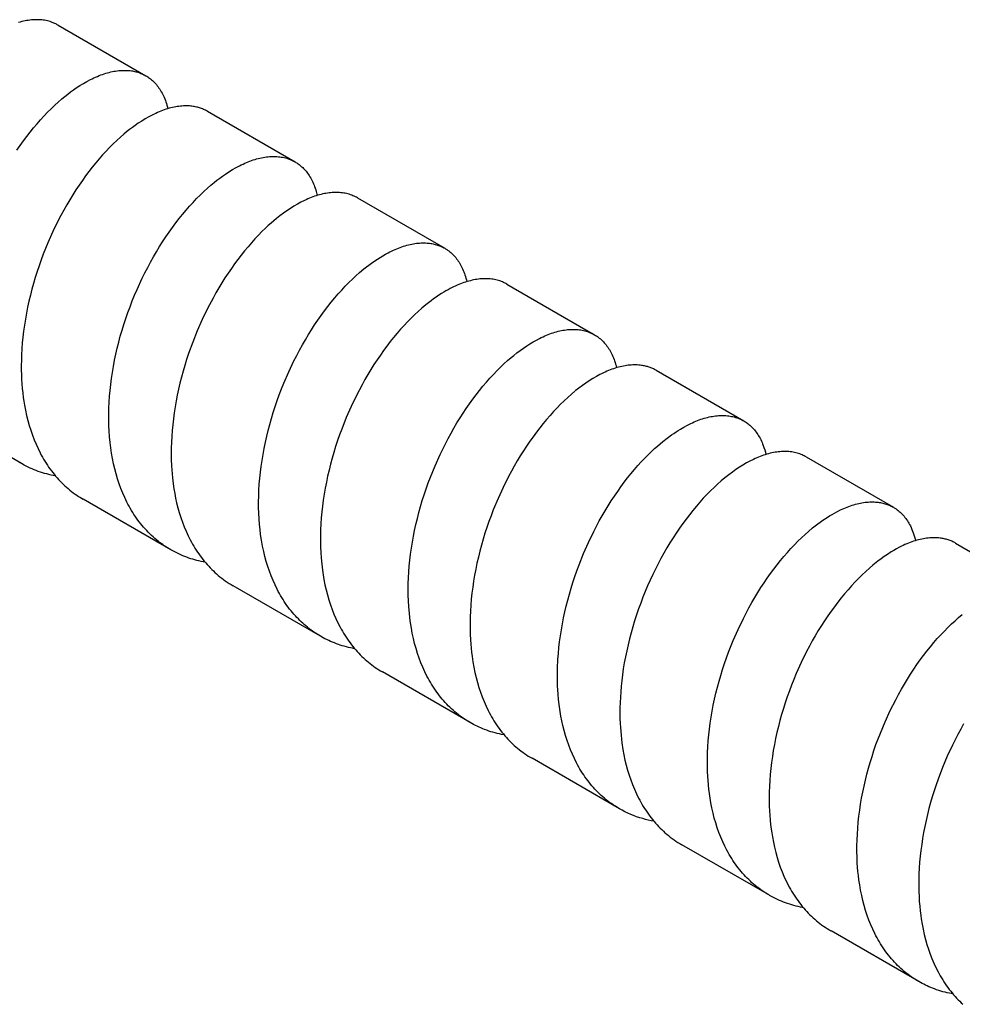
# Model space of a CAD drawing. Units: millimetres. Extents: x 1194 to 2023, y -795 to -515.
# Drawn here: x 1915 to 1953, y -740 to -701 of the extents above; entities that cross this region are included whole.
import ezdxf

# ---------------------------------------------------------------- set-up
doc = ezdxf.new("R2010")
doc.units = ezdxf.units.MM
doc.header["$LTSCALE"] = 100
doc.layers.add('GIP_Visible', color=7, linetype='Continuous')

# ---------------------------------------------------------------- blocks, each defined once
blk = doc.blocks.new('VECO-Isolink-FP-D16-200-M8_Iso_2')
at = {"layer": 'GIP_Visible'}
for points in [[(107.823, 93.988), (107.79, 94.006), (107.758, 94.024), (107.724, 94.041), (107.69, 94.056), (107.656, 94.071), (107.622, 94.086), (107.587, 94.099), (107.551, 94.112), (107.499, 94.129), (107.446, 94.145), (107.392, 94.158), (107.337, 94.17), (107.281, 94.181), (107.225, 94.189), (107.167, 94.196), (107.109, 94.201), (107.051, 94.205), (106.991, 94.206), (106.931, 94.206), (106.87, 94.205), (106.809, 94.201), (106.747, 94.196), (106.684, 94.189), (106.62, 94.18), (106.556, 94.17), (106.492, 94.158), (106.427, 94.144), (106.361, 94.128), (106.295, 94.111), (106.229, 94.092)], [(107.823, 93.988), (111.347, 91.953)], [(106.346, 76.366), (106.275, 76.407)], [(106.169, 88.959), (106.3, 89.148), (106.432, 89.333), (106.566, 89.513), (106.701, 89.688), (106.839, 89.857), (106.977, 90.022), (107.117, 90.182), (107.258, 90.336), (107.401, 90.485), (107.544, 90.628), (107.687, 90.766), (107.831, 90.897), (107.976, 91.023), (108.098, 91.124), (108.212, 91.215), (108.326, 91.301), (108.44, 91.384), (108.553, 91.463), (108.696, 91.557), (108.839, 91.645), (108.981, 91.726), (109.122, 91.8), (109.192, 91.835), (109.261, 91.868), (109.331, 91.9), (109.4, 91.929), (109.469, 91.957), (109.537, 91.984), (109.605, 92.008), (109.672, 92.031), (109.739, 92.052), (109.806, 92.072), (109.872, 92.089), (109.937, 92.105), (110.002, 92.119), (110.067, 92.132), (110.13, 92.143), (110.194, 92.152), (110.256, 92.159), (110.318, 92.165), (110.379, 92.169), (110.44, 92.171), (110.5, 92.171), (110.559, 92.17), (110.618, 92.167), (110.676, 92.163), (110.722, 92.158), (110.767, 92.152), (110.812, 92.145), (110.856, 92.136), (110.9, 92.127), (110.944, 92.117), (110.987, 92.105), (111.029, 92.092), (111.071, 92.079), (111.112, 92.064), (111.153, 92.048), (111.193, 92.031), (111.232, 92.014), (111.271, 91.995), (111.31, 91.975), (111.347, 91.953)], [(111.347, 91.953), (111.384, 91.931), (111.421, 91.908), (111.456, 91.884), (111.491, 91.859), (111.535, 91.826), (111.577, 91.792), (111.618, 91.756), (111.658, 91.718), (111.697, 91.679), (111.735, 91.638), (111.772, 91.596), (111.808, 91.552), (111.843, 91.506), (111.876, 91.46), (111.909, 91.411), (111.94, 91.361), (111.97, 91.31), (112, 91.257), (112.028, 91.203), (112.055, 91.147), (112.081, 91.088), (112.107, 91.026), (112.131, 90.963), (112.154, 90.899), (112.176, 90.833), (112.196, 90.766), (112.215, 90.697), (112.233, 90.627)], [(113.823, 90.524), (113.785, 90.545), (113.747, 90.565), (113.709, 90.584), (113.669, 90.602), (113.629, 90.619), (113.589, 90.634), (113.548, 90.649), (113.507, 90.663), (113.465, 90.675), (113.422, 90.687), (113.379, 90.697), (113.335, 90.706), (113.291, 90.715), (113.247, 90.722), (113.201, 90.728), (113.156, 90.733), (113.098, 90.738), (113.04, 90.741), (112.981, 90.742), (112.921, 90.742), (112.861, 90.739), (112.8, 90.736), (112.738, 90.73), (112.676, 90.723), (112.613, 90.714), (112.549, 90.703), (112.485, 90.691), (112.42, 90.677), (112.355, 90.661), (112.289, 90.644), (112.223, 90.624), (112.156, 90.604), (112.089, 90.581), (112.021, 90.557), (111.953, 90.531), (111.885, 90.503), (111.816, 90.473), (111.747, 90.442), (111.677, 90.41), (111.608, 90.375), (111.467, 90.301), (111.326, 90.221), (111.184, 90.134), (111.041, 90.041), (110.925, 89.96), (110.809, 89.875), (110.692, 89.787), (110.575, 89.694), (110.466, 89.604), (110.323, 89.479), (110.179, 89.348), (110.036, 89.212), (109.893, 89.069), (109.752, 88.922), (109.611, 88.769), (109.472, 88.61), (109.333, 88.447), (109.197, 88.278), (109.061, 88.104), (108.928, 87.926), (108.796, 87.742), (108.666, 87.555), (108.538, 87.362), (108.413, 87.166), (108.29, 86.966), (108.17, 86.762), (108.053, 86.555), (107.938, 86.343), (107.827, 86.129), (107.613, 85.691), (107.413, 85.242), (107.228, 84.784), (107.141, 84.552), (107.058, 84.318), (106.979, 84.082), (106.904, 83.845), (106.834, 83.608), (106.768, 83.369), (106.706, 83.129), (106.649, 82.889), (106.597, 82.649), (106.549, 82.408), (106.506, 82.168), (106.468, 81.928), (106.435, 81.688), (106.407, 81.45), (106.384, 81.212), (106.366, 80.976), (106.353, 80.74), (106.345, 80.507), (106.343, 80.316), (106.344, 80.127), (106.348, 79.939), (106.356, 79.753), (106.368, 79.569), (106.383, 79.386), (106.402, 79.205), (106.424, 79.026), (106.446, 78.872), (106.472, 78.719), (106.511, 78.508), (106.556, 78.301), (106.606, 78.098), (106.661, 77.899), (106.722, 77.703), (106.788, 77.512), (106.859, 77.325), (106.935, 77.143), (107.016, 76.965), (107.102, 76.792), (107.147, 76.708), (107.193, 76.625), (107.24, 76.543), (107.289, 76.462), (107.339, 76.382), (107.39, 76.304), (107.442, 76.228), (107.495, 76.152), (107.55, 76.078), (107.605, 76.006), (107.662, 75.935), (107.72, 75.865), (107.779, 75.796), (107.84, 75.729), (107.901, 75.664), (107.964, 75.6), (108.028, 75.537), (108.093, 75.476), (108.158, 75.416), (108.225, 75.358), (108.293, 75.302), (108.362, 75.247), (108.432, 75.194), (108.503, 75.142), (108.575, 75.092), (108.647, 75.044), (108.721, 74.997), (108.834, 74.929)], [(113.823, 90.524), (117.343, 88.492)], [(109.888, 77.451), (109.873, 77.674), (109.862, 77.9), (109.857, 78.128), (109.857, 78.359), (109.862, 78.594), (109.873, 78.83), (109.889, 79.069), (109.91, 79.308), (109.936, 79.549), (109.967, 79.79), (110.003, 80.032), (110.045, 80.274), (110.091, 80.516), (110.141, 80.758), (110.197, 81), (110.257, 81.241), (110.322, 81.482), (110.391, 81.723), (110.465, 81.962), (110.543, 82.2), (110.625, 82.437), (110.712, 82.671), (110.802, 82.904), (110.897, 83.136), (110.994, 83.364), (111.201, 83.813), (111.309, 84.033), (111.421, 84.25), (111.536, 84.464), (111.653, 84.674), (111.774, 84.881), (111.897, 85.084), (112.023, 85.283), (112.151, 85.478), (112.282, 85.668), (112.414, 85.854), (112.548, 86.035), (112.685, 86.211), (112.823, 86.382), (112.962, 86.548), (113.102, 86.709), (113.244, 86.864), (113.387, 87.014), (113.53, 87.158), (113.674, 87.296), (113.819, 87.429), (113.963, 87.555), (114.093, 87.663), (114.206, 87.752), (114.318, 87.838), (114.431, 87.92), (114.543, 87.999), (114.687, 88.093), (114.83, 88.181), (114.973, 88.263), (115.114, 88.337), (115.184, 88.372), (115.254, 88.406), (115.324, 88.437), (115.394, 88.467), (115.463, 88.495), (115.531, 88.522), (115.599, 88.546), (115.667, 88.569), (115.735, 88.591), (115.801, 88.61), (115.868, 88.628), (115.934, 88.644), (115.999, 88.658), (116.064, 88.671), (116.128, 88.682), (116.191, 88.691), (116.254, 88.698), (116.316, 88.704), (116.378, 88.707), (116.439, 88.71), (116.499, 88.71), (116.558, 88.709), (116.617, 88.706), (116.675, 88.701), (116.733, 88.694), (116.789, 88.686), (116.845, 88.676), (116.9, 88.664), (116.955, 88.651), (117.008, 88.636), (117.061, 88.619), (117.113, 88.601), (117.143, 88.589), (117.172, 88.577), (117.201, 88.564), (117.23, 88.551), (117.259, 88.537), (117.287, 88.522), (117.315, 88.507), (117.343, 88.492)], [(117.343, 88.492), (117.376, 88.472), (117.409, 88.452), (117.441, 88.431), (117.472, 88.408), (117.503, 88.386), (117.534, 88.362), (117.564, 88.337), (117.593, 88.312), (117.622, 88.286), (117.651, 88.259), (117.679, 88.231), (117.706, 88.203), (117.733, 88.174), (117.759, 88.144), (117.785, 88.113), (117.811, 88.081), (117.845, 88.035), (117.879, 87.988), (117.911, 87.939), (117.943, 87.889), (117.973, 87.837), (118.002, 87.784), (118.03, 87.729), (118.057, 87.673), (118.082, 87.615), (118.106, 87.556), (118.13, 87.496), (118.151, 87.434), (118.172, 87.371), (118.192, 87.307), (118.21, 87.241), (118.235, 87.141)], [(119.848, 87.045), (119.808, 87.068), (119.768, 87.089), (119.72, 87.112), (119.67, 87.133), (119.62, 87.153), (119.569, 87.172), (119.517, 87.188), (119.464, 87.203), (119.411, 87.217), (119.356, 87.228), (119.301, 87.238), (119.246, 87.247), (119.189, 87.253), (119.132, 87.258), (119.074, 87.261), (119.015, 87.263), (118.956, 87.263), (118.896, 87.261), (118.835, 87.258), (118.774, 87.252), (118.712, 87.245), (118.649, 87.237), (118.586, 87.227), (118.522, 87.215), (118.458, 87.201), (118.393, 87.185), (118.327, 87.168), (118.261, 87.149), (118.195, 87.129), (118.128, 87.107), (118.061, 87.083), (117.993, 87.057), (117.925, 87.03), (117.857, 87.001), (117.788, 86.971), (117.719, 86.938), (117.581, 86.869), (117.441, 86.793), (117.3, 86.711), (117.158, 86.622), (117.016, 86.527), (116.873, 86.425), (116.73, 86.317), (116.601, 86.215), (116.49, 86.123), (116.379, 86.027), (116.268, 85.928), (116.158, 85.825), (116.015, 85.688), (115.874, 85.544), (115.733, 85.396), (115.593, 85.241), (115.455, 85.082), (115.317, 84.917), (115.181, 84.747), (115.047, 84.573), (114.914, 84.394), (114.784, 84.21), (114.655, 84.021), (114.528, 83.829), (114.404, 83.632), (114.282, 83.431), (114.163, 83.227), (114.047, 83.02), (113.824, 82.594), (113.612, 82.156), (113.415, 81.707), (113.232, 81.249), (113.064, 80.784), (112.986, 80.549), (112.913, 80.313), (112.844, 80.076), (112.779, 79.838), (112.719, 79.6), (112.663, 79.361), (112.611, 79.121), (112.565, 78.882), (112.523, 78.642), (112.486, 78.403), (112.454, 78.165), (112.427, 77.927), (112.404, 77.69), (112.387, 77.454), (112.375, 77.22), (112.368, 76.987), (112.367, 76.757), (112.37, 76.528), (112.38, 76.27)], [(119.848, 87.045), (123.358, 85.019)], [(118.371, 69.423), (118.302, 69.464), (118.233, 69.506), (118.165, 69.55), (118.098, 69.595), (118.032, 69.642), (117.967, 69.69), (117.902, 69.739), (117.839, 69.789), (117.776, 69.841), (117.714, 69.894), (117.653, 69.948), (117.593, 70.004), (117.534, 70.061), (117.476, 70.119), (117.418, 70.179), (117.362, 70.24), (117.301, 70.307), (117.242, 70.377), (117.184, 70.447), (117.127, 70.519), (117.071, 70.593), (117.017, 70.668), (116.964, 70.744), (116.911, 70.821), (116.86, 70.9), (116.811, 70.981), (116.762, 71.062), (116.715, 71.145), (116.669, 71.229), (116.624, 71.315), (116.538, 71.49), (116.458, 71.669), (116.382, 71.853), (116.312, 72.042), (116.247, 72.235), (116.187, 72.432), (116.133, 72.633), (116.083, 72.838), (116.039, 73.047), (115.997, 73.282), (115.961, 73.52), (115.937, 73.717), (115.917, 73.917), (115.9, 74.141), (115.888, 74.368), (115.881, 74.597), (115.88, 74.828), (115.884, 75.062), (115.893, 75.298), (115.908, 75.535), (115.927, 75.774), (115.952, 76.014), (115.982, 76.254), (116.017, 76.495), (116.057, 76.737), (116.101, 76.978), (116.151, 77.22), (116.205, 77.461), (116.263, 77.701), (116.327, 77.942), (116.395, 78.183), (116.467, 78.422), (116.544, 78.66), (116.625, 78.897), (116.71, 79.131), (116.799, 79.364), (116.891, 79.595), (117.088, 80.05), (117.299, 80.494), (117.409, 80.712), (117.523, 80.926), (117.639, 81.137), (117.758, 81.344), (117.88, 81.547), (118.004, 81.747), (118.131, 81.942), (118.26, 82.133), (118.392, 82.32), (118.526, 82.503), (118.662, 82.681), (118.799, 82.854), (118.937, 83.021), (119.077, 83.183), (119.218, 83.34), (119.36, 83.492), (119.503, 83.637), (119.646, 83.777), (119.79, 83.911), (119.935, 84.04), (120.111, 84.188), (120.212, 84.268), (120.312, 84.345), (120.412, 84.419), (120.512, 84.49), (120.656, 84.587), (120.763, 84.655), (120.87, 84.72), (120.977, 84.781), (121.083, 84.838), (121.153, 84.874), (121.224, 84.909), (121.293, 84.942), (121.363, 84.973), (121.432, 85.002), (121.5, 85.03), (121.569, 85.055), (121.637, 85.08), (121.704, 85.102), (121.771, 85.123), (121.838, 85.142), (121.904, 85.159), (121.969, 85.175), (122.034, 85.188), (122.098, 85.201), (122.162, 85.211), (122.225, 85.219), (122.288, 85.226), (122.35, 85.231), (122.411, 85.235), (122.472, 85.237), (122.532, 85.236), (122.591, 85.235), (122.65, 85.231), (122.698, 85.227), (122.746, 85.221), (122.794, 85.215), (122.841, 85.207), (122.887, 85.198), (122.933, 85.187), (122.978, 85.176), (123.023, 85.163), (123.067, 85.149), (123.11, 85.134), (123.153, 85.118), (123.195, 85.101), (123.237, 85.082), (123.278, 85.062), (123.318, 85.041), (123.358, 85.019)], [(123.358, 85.019), (123.388, 85.001), (123.417, 84.983), (123.447, 84.964), (123.475, 84.944), (123.519, 84.912), (123.562, 84.878), (123.604, 84.843), (123.645, 84.806), (123.685, 84.767), (123.723, 84.727), (123.761, 84.686), (123.798, 84.643), (123.833, 84.598), (123.868, 84.552), (123.901, 84.504), (123.933, 84.455), (123.964, 84.404), (123.994, 84.352), (124.022, 84.298), (124.05, 84.243), (124.076, 84.187), (124.102, 84.129), (124.125, 84.07), (124.148, 84.009), (124.17, 83.947), (124.19, 83.884), (124.209, 83.819), (124.227, 83.753), (124.245, 83.677)], [(125.854, 83.578), (125.82, 83.597), (125.786, 83.615), (125.752, 83.632), (125.717, 83.648), (125.681, 83.664), (125.645, 83.679), (125.608, 83.692), (125.572, 83.705), (125.519, 83.722), (125.466, 83.737), (125.413, 83.75), (125.358, 83.762), (125.303, 83.772), (125.247, 83.78), (125.19, 83.787), (125.132, 83.792), (125.074, 83.795), (125.015, 83.796), (124.955, 83.796), (124.895, 83.794), (124.834, 83.79), (124.772, 83.785), (124.71, 83.778), (124.647, 83.769), (124.584, 83.759), (124.52, 83.747), (124.455, 83.733), (124.39, 83.717), (124.325, 83.7), (124.259, 83.681), (124.192, 83.66), (124.125, 83.638), (124.058, 83.614), (123.99, 83.588), (123.922, 83.561), (123.853, 83.532), (123.784, 83.501), (123.715, 83.469), (123.575, 83.399), (123.491, 83.353), (123.405, 83.305), (123.32, 83.255), (123.234, 83.202), (123.122, 83.131), (123.01, 83.055), (122.908, 82.983), (122.807, 82.908), (122.705, 82.83), (122.603, 82.749), (122.436, 82.609), (122.292, 82.483), (122.149, 82.35), (122.006, 82.212), (121.865, 82.068), (121.723, 81.918), (121.582, 81.763), (121.443, 81.602), (121.305, 81.436), (121.169, 81.266), (121.035, 81.091), (120.902, 80.911), (120.771, 80.727), (120.642, 80.538), (120.516, 80.345), (120.392, 80.147), (120.27, 79.946), (120.151, 79.741), (120.034, 79.532), (119.81, 79.105), (119.599, 78.665), (119.402, 78.215), (119.219, 77.755), (119.133, 77.522), (119.052, 77.287), (118.974, 77.052), (118.901, 76.816), (118.833, 76.578), (118.768, 76.34), (118.708, 76.1), (118.653, 75.86), (118.602, 75.62), (118.556, 75.38), (118.514, 75.139), (118.478, 74.899), (118.446, 74.66), (118.42, 74.421), (118.399, 74.185), (118.382, 73.949), (118.371, 73.715), (118.365, 73.483), (118.364, 73.252), (118.368, 73.022), (118.378, 72.796), (118.393, 72.571), (118.416, 72.327), (118.444, 72.086), (118.473, 71.893), (118.505, 71.703), (118.547, 71.494), (118.593, 71.288), (118.645, 71.087), (118.702, 70.889), (118.764, 70.694), (118.832, 70.505), (118.905, 70.319), (118.982, 70.139), (119.065, 69.963), (119.153, 69.792), (119.199, 69.708), (119.246, 69.626), (119.294, 69.545), (119.344, 69.465), (119.394, 69.386), (119.446, 69.309), (119.499, 69.233), (119.553, 69.159), (119.609, 69.086), (119.665, 69.014), (119.723, 68.944), (119.782, 68.875), (119.842, 68.808), (119.903, 68.742), (119.965, 68.678), (120.028, 68.615), (120.093, 68.554), (120.158, 68.494), (120.225, 68.435), (120.293, 68.378), (120.359, 68.325), (120.427, 68.273), (120.495, 68.222), (120.564, 68.173), (120.635, 68.125), (120.706, 68.079), (120.778, 68.034), (120.851, 67.991)], [(125.854, 83.578), (129.379, 81.543)], [(124.377, 65.955), (124.297, 66.003), (124.217, 66.053), (124.138, 66.105), (124.061, 66.158), (123.984, 66.213), (123.909, 66.271), (123.835, 66.33), (123.762, 66.39), (123.695, 66.448), (123.63, 66.508), (123.565, 66.569), (123.502, 66.631), (123.44, 66.695), (123.379, 66.761), (123.319, 66.828), (123.26, 66.896), (123.202, 66.966), (123.145, 67.037), (123.09, 67.11), (123.036, 67.184), (122.982, 67.259), (122.93, 67.336), (122.88, 67.414), (122.83, 67.493), (122.782, 67.574), (122.734, 67.657), (122.688, 67.74), (122.643, 67.825), (122.557, 67.998), (122.476, 68.177), (122.401, 68.359), (122.33, 68.546), (122.265, 68.737), (122.205, 68.933), (122.15, 69.132), (122.1, 69.336), (122.056, 69.543), (122.017, 69.753), (121.993, 69.901), (121.971, 70.05), (121.938, 70.335), (121.913, 70.625), (121.901, 70.851), (121.893, 71.078), (121.891, 71.308), (121.894, 71.54), (121.902, 71.774), (121.915, 72.009), (121.934, 72.246), (121.957, 72.484), (121.986, 72.722), (122.019, 72.962), (122.058, 73.202), (122.101, 73.442), (122.149, 73.682), (122.202, 73.923), (122.259, 74.163), (122.321, 74.402), (122.388, 74.641), (122.458, 74.879), (122.533, 75.116), (122.612, 75.351), (122.696, 75.585), (122.783, 75.816), (122.969, 76.275), (123.17, 76.724), (123.384, 77.161), (123.496, 77.375), (123.611, 77.586), (123.728, 77.794), (123.849, 77.998), (123.972, 78.198), (124.097, 78.394), (124.225, 78.585), (124.355, 78.773), (124.487, 78.955), (124.62, 79.133), (124.756, 79.307), (124.893, 79.475), (125.032, 79.639), (125.172, 79.797), (125.313, 79.95), (125.455, 80.098), (125.597, 80.24), (125.74, 80.375), (125.884, 80.505), (126.027, 80.63), (126.129, 80.714), (126.26, 80.818), (126.392, 80.917), (126.523, 81.01), (126.653, 81.099), (126.783, 81.182), (126.913, 81.259), (127.041, 81.332), (127.169, 81.398), (127.239, 81.433), (127.308, 81.465), (127.378, 81.496), (127.446, 81.525), (127.515, 81.553), (127.582, 81.578), (127.65, 81.603), (127.717, 81.625), (127.784, 81.646), (127.85, 81.665), (127.915, 81.682), (127.98, 81.698), (128.045, 81.711), (128.109, 81.724), (128.173, 81.734), (128.236, 81.743), (128.298, 81.75), (128.36, 81.755), (128.421, 81.759), (128.482, 81.761), (128.542, 81.761), (128.601, 81.759), (128.659, 81.756), (128.717, 81.751), (128.774, 81.745), (128.83, 81.736), (128.886, 81.726), (128.94, 81.715), (128.994, 81.701), (129.047, 81.686), (129.099, 81.669), (129.151, 81.651), (129.18, 81.639), (129.209, 81.627), (129.238, 81.615), (129.267, 81.601), (129.295, 81.588), (129.323, 81.573), (129.351, 81.558), (129.379, 81.543)], [(129.379, 81.543), (129.417, 81.52), (129.455, 81.496), (129.492, 81.471), (129.528, 81.445), (129.571, 81.412), (129.613, 81.377), (129.654, 81.34), (129.694, 81.303), (129.733, 81.263), (129.771, 81.222), (129.808, 81.179), (129.844, 81.135), (129.878, 81.09), (129.912, 81.043), (129.944, 80.994), (129.975, 80.944), (130.006, 80.893), (130.034, 80.84), (130.062, 80.786), (130.089, 80.73), (130.114, 80.673), (130.139, 80.615), (130.162, 80.555), (130.184, 80.494), (130.205, 80.431), (130.224, 80.367), (130.242, 80.302), (130.264, 80.217)], [(131.854, 80.114), (131.821, 80.132), (131.787, 80.15), (131.753, 80.167), (131.718, 80.184), (131.683, 80.199), (131.647, 80.214), (131.611, 80.227), (131.575, 80.24), (131.538, 80.252), (131.5, 80.263), (131.463, 80.274), (131.424, 80.283), (131.386, 80.292), (131.347, 80.3), (131.307, 80.307), (131.267, 80.313), (131.211, 80.32), (131.153, 80.325), (131.095, 80.329), (131.036, 80.331), (130.976, 80.332), (130.916, 80.33), (130.855, 80.327), (130.793, 80.322), (130.731, 80.316), (130.668, 80.307), (130.605, 80.297), (130.541, 80.286), (130.476, 80.272), (130.411, 80.257), (130.345, 80.24), (130.279, 80.222), (130.212, 80.201), (130.145, 80.179), (130.077, 80.155), (130.009, 80.13), (129.941, 80.103), (129.872, 80.074), (129.803, 80.043), (129.734, 80.011), (129.664, 79.977), (129.594, 79.942), (129.453, 79.866), (129.311, 79.783), (129.168, 79.693), (129.028, 79.6), (128.888, 79.5), (128.747, 79.395), (128.606, 79.283)], [(131.854, 80.114), (135.374, 78.081)], [(128.593, 79.272), (128.448, 79.151), (128.304, 79.024), (128.16, 78.891), (128.016, 78.752), (127.874, 78.607), (127.732, 78.457), (127.592, 78.302), (127.452, 78.141), (127.314, 77.975), (127.177, 77.803), (127.042, 77.627), (126.909, 77.446), (126.777, 77.26), (126.647, 77.07), (126.52, 76.876), (126.395, 76.677), (126.273, 76.474), (126.154, 76.268), (126.037, 76.058), (125.923, 75.844), (125.704, 75.408), (125.5, 74.96), (125.309, 74.502), (125.22, 74.27), (125.134, 74.036), (125.053, 73.8), (124.975, 73.562), (124.902, 73.324), (124.833, 73.084), (124.769, 72.844), (124.709, 72.603), (124.654, 72.361), (124.604, 72.119), (124.558, 71.877), (124.518, 71.636), (124.482, 71.395), (124.451, 71.154), (124.426, 70.915), (124.405, 70.676), (124.39, 70.439), (124.379, 70.203), (124.374, 69.97), (124.375, 69.738), (124.38, 69.509), (124.391, 69.282), (124.403, 69.113), (124.417, 68.946), (124.435, 68.78), (124.455, 68.616), (124.488, 68.398), (124.525, 68.185), (124.568, 67.975), (124.616, 67.769), (124.67, 67.567), (124.729, 67.368), (124.793, 67.174), (124.863, 66.984), (124.938, 66.798), (125.017, 66.618), (125.102, 66.442), (125.147, 66.356), (125.192, 66.272), (125.239, 66.188), (125.287, 66.106), (125.336, 66.026), (125.387, 65.946), (125.438, 65.868), (125.491, 65.791), (125.545, 65.716), (125.601, 65.642), (125.657, 65.57), (125.715, 65.498), (125.774, 65.429), (125.834, 65.36), (125.895, 65.293), (125.957, 65.228), (126.021, 65.164), (126.085, 65.102), (126.151, 65.041), (126.217, 64.982), (126.285, 64.924), (126.354, 64.868), (126.424, 64.813), (126.495, 64.76), (126.567, 64.709), (126.64, 64.659), (126.714, 64.611), (126.789, 64.564), (126.866, 64.519)], [(106.346, 76.366), (102.82, 78.402)], [(127.915, 67.096), (127.904, 67.266), (127.895, 67.438), (127.89, 67.612), (127.888, 67.787), (127.892, 68.139), (127.909, 68.496), (127.926, 68.732), (127.948, 68.968), (127.975, 69.206), (128.008, 69.444), (128.045, 69.683), (128.086, 69.922), (128.133, 70.161), (128.184, 70.401), (128.24, 70.64), (128.301, 70.879), (128.366, 71.117), (128.435, 71.355), (128.509, 71.591), (128.587, 71.826), (128.668, 72.059), (128.754, 72.291), (128.937, 72.748), (129.135, 73.196), (129.346, 73.634), (129.57, 74.06), (129.687, 74.268), (129.806, 74.472), (129.928, 74.673), (130.052, 74.87), (130.179, 75.062), (130.308, 75.25), (130.438, 75.434), (130.571, 75.613), (130.706, 75.788), (130.842, 75.958), (130.979, 76.122), (131.118, 76.282), (131.258, 76.436), (131.399, 76.584), (131.541, 76.728), (131.683, 76.865), (131.793, 76.967), (131.903, 77.066), (132.014, 77.161), (132.124, 77.252), (132.3, 77.391), (132.477, 77.52), (132.564, 77.581), (132.652, 77.64), (132.739, 77.696), (132.827, 77.75), (132.968, 77.832), (133.108, 77.908), (133.247, 77.977), (133.316, 78.009), (133.385, 78.04), (133.453, 78.069), (133.521, 78.096), (133.589, 78.121), (133.656, 78.145), (133.723, 78.167), (133.789, 78.187), (133.855, 78.206), (133.92, 78.223), (133.985, 78.238), (134.049, 78.252), (134.113, 78.264), (134.177, 78.274), (134.239, 78.282), (134.301, 78.289), (134.363, 78.294), (134.424, 78.298), (134.484, 78.299), (134.543, 78.299), (134.602, 78.298), (134.66, 78.294), (134.717, 78.289), (134.774, 78.283), (134.83, 78.274), (134.885, 78.264), (134.939, 78.252), (134.993, 78.239), (135.045, 78.224), (135.097, 78.207), (135.148, 78.189), (135.199, 78.168), (135.248, 78.147), (135.297, 78.123), (135.336, 78.103), (135.374, 78.081)], [(135.374, 78.081), (135.411, 78.06), (135.447, 78.037), (135.482, 78.013), (135.517, 77.988), (135.551, 77.962), (135.585, 77.936), (135.618, 77.908), (135.65, 77.879), (135.69, 77.841), (135.728, 77.802), (135.766, 77.761), (135.803, 77.719), (135.838, 77.675), (135.873, 77.63), (135.906, 77.583), (135.939, 77.535), (135.97, 77.485), (136, 77.434), (136.029, 77.382), (136.057, 77.328), (136.083, 77.272), (136.109, 77.215), (136.133, 77.157), (136.156, 77.098), (136.187, 77.01), (136.216, 76.92), (136.242, 76.827), (136.266, 76.731)], [(112.346, 72.902), (112.28, 72.94), (112.216, 72.98), (112.151, 73.021), (112.088, 73.064), (112.025, 73.107), (111.964, 73.152), (111.902, 73.198), (111.842, 73.245), (111.773, 73.301), (111.705, 73.359), (111.638, 73.418), (111.572, 73.479), (111.507, 73.541), (111.444, 73.605), (111.381, 73.67), (111.32, 73.737), (111.26, 73.805), (111.201, 73.875), (111.143, 73.946), (111.086, 74.019), (111.03, 74.093), (110.976, 74.169), (110.923, 74.246), (110.871, 74.324), (110.82, 74.404), (110.771, 74.485), (110.722, 74.567), (110.675, 74.65), (110.63, 74.735), (110.585, 74.821), (110.5, 74.997), (110.42, 75.178), (110.346, 75.363), (110.276, 75.553), (110.212, 75.748), (110.153, 75.947), (110.099, 76.149), (110.05, 76.356), (110.007, 76.567), (109.97, 76.781), (109.938, 76.998), (109.911, 77.218), (109.889, 77.441)], [(137.879, 76.635), (137.842, 76.656), (137.804, 76.676), (137.766, 76.695), (137.727, 76.712), (137.677, 76.733), (137.625, 76.753), (137.573, 76.77), (137.521, 76.786), (137.467, 76.8), (137.412, 76.813), (137.357, 76.824), (137.301, 76.833), (137.244, 76.84), (137.186, 76.846), (137.128, 76.85), (137.069, 76.852), (137.009, 76.853), (136.948, 76.852), (136.887, 76.849), (136.825, 76.844), (136.762, 76.837), (136.699, 76.829), (136.635, 76.819), (136.571, 76.808), (136.506, 76.794), (136.441, 76.779), (136.375, 76.762), (136.308, 76.744), (136.241, 76.723), (136.174, 76.701), (136.106, 76.678), (136.038, 76.652), (135.969, 76.625), (135.9, 76.596), (135.831, 76.565), (135.761, 76.533), (135.622, 76.464), (135.483, 76.389), (135.343, 76.307), (135.201, 76.219), (135.06, 76.125), (134.917, 76.024), (134.775, 75.917), (134.614, 75.79), (134.469, 75.668), (134.324, 75.54), (134.18, 75.406), (134.036, 75.267), (133.893, 75.121), (133.75, 74.97), (133.609, 74.813), (133.469, 74.651), (133.33, 74.484), (133.192, 74.311), (133.057, 74.134), (132.923, 73.952), (132.791, 73.765), (132.661, 73.573), (132.533, 73.377), (132.408, 73.177), (132.285, 72.973), (132.165, 72.766), (132.048, 72.554), (131.934, 72.339), (131.824, 72.122), (131.716, 71.901), (131.512, 71.451), (131.415, 71.222), (131.321, 70.99), (131.232, 70.757), (131.147, 70.522), (131.065, 70.285), (130.988, 70.047), (130.916, 69.807), (130.847, 69.566), (130.783, 69.325), (130.724, 69.083), (130.67, 68.841), (130.62, 68.599), (130.575, 68.356), (130.535, 68.115), (130.5, 67.873), (130.47, 67.632), (130.447, 67.413), (130.429, 67.195), (130.415, 66.978), (130.405, 66.762), (130.399, 66.548), (130.398, 66.336), (130.401, 66.125), (130.409, 65.915), (130.418, 65.754), (130.443, 65.444), (130.46, 65.29), (130.479, 65.138), (130.519, 64.872), (130.558, 64.659), (130.602, 64.45), (130.652, 64.244), (130.707, 64.042), (130.767, 63.844), (130.832, 63.651), (130.903, 63.462), (130.979, 63.277), (131.06, 63.097), (131.147, 62.922), (131.192, 62.837), (131.238, 62.753), (131.285, 62.67), (131.334, 62.588), (131.384, 62.508), (131.435, 62.429), (131.488, 62.351), (131.542, 62.275), (131.597, 62.2), (131.653, 62.126), (131.71, 62.054), (131.768, 61.984), (131.828, 61.915), (131.889, 61.847), (131.95, 61.781), (132.013, 61.716), (132.078, 61.653), (132.143, 61.591), (132.209, 61.531), (132.277, 61.473), (132.349, 61.413), (132.422, 61.354), (132.497, 61.298), (132.573, 61.243), (132.65, 61.19), (132.727, 61.139), (132.806, 61.09), (132.887, 61.043)], [(137.879, 76.635), (141.389, 74.609)], [(107.718, 75.868), (107.628, 75.885), (107.54, 75.904), (107.452, 75.925), (107.365, 75.947), (107.279, 75.97), (107.194, 75.996), (107.109, 76.023), (107.025, 76.052), (106.942, 76.083), (106.86, 76.115), (106.779, 76.149), (106.698, 76.184), (106.619, 76.222), (106.54, 76.261), (106.462, 76.301), (106.346, 76.366)], [(112.38, 76.27), (112.403, 75.951), (112.418, 75.793), (112.448, 75.549), (112.476, 75.356), (112.508, 75.166), (112.545, 74.978), (112.586, 74.793), (112.637, 74.591), (112.693, 74.393), (112.754, 74.199), (112.82, 74.009), (112.891, 73.824), (112.967, 73.643), (113.049, 73.467), (113.135, 73.295), (113.18, 73.211), (113.226, 73.128), (113.274, 73.046), (113.323, 72.966), (113.372, 72.887), (113.424, 72.81), (113.476, 72.734), (113.529, 72.659), (113.584, 72.585), (113.64, 72.513), (113.696, 72.443), (113.755, 72.373), (113.814, 72.306), (113.874, 72.239), (113.936, 72.174), (113.998, 72.111), (114.062, 72.049), (114.126, 71.988), (114.192, 71.929), (114.259, 71.872), (114.327, 71.816), (114.396, 71.761), (114.466, 71.708), (114.536, 71.657), (114.614, 71.603), (114.694, 71.551), (114.774, 71.501), (114.855, 71.453)], [(112.346, 72.902), (108.834, 74.929)], [(136.403, 59.013), (136.329, 59.056), (136.256, 59.101), (136.184, 59.148), (136.113, 59.196), (136.043, 59.246), (135.974, 59.297), (135.906, 59.35), (135.839, 59.404), (135.771, 59.461), (135.704, 59.52), (135.639, 59.58), (135.574, 59.642), (135.511, 59.705), (135.449, 59.769), (135.388, 59.835), (135.328, 59.903), (135.269, 59.972), (135.211, 60.042), (135.154, 60.114), (135.099, 60.187), (135.045, 60.262), (134.992, 60.338), (134.94, 60.415), (134.889, 60.494), (134.84, 60.574), (134.792, 60.655), (134.745, 60.738), (134.699, 60.821), (134.611, 60.993), (134.528, 61.169), (134.451, 61.35), (134.378, 61.536), (134.311, 61.726), (134.248, 61.92), (134.192, 62.118), (134.14, 62.32), (134.093, 62.526), (134.052, 62.736), (134.02, 62.921), (133.993, 63.11), (133.971, 63.28), (133.953, 63.452), (133.938, 63.626), (133.927, 63.801), (133.918, 63.978), (133.913, 64.156), (133.911, 64.336), (133.912, 64.517), (133.918, 64.75), (133.93, 64.985), (133.946, 65.221), (133.968, 65.458), (133.994, 65.696), (134.026, 65.935), (134.062, 66.175), (134.104, 66.415), (134.15, 66.655), (134.201, 66.896), (134.256, 67.136), (134.316, 67.375), (134.381, 67.614), (134.449, 67.852), (134.523, 68.088), (134.6, 68.324), (134.682, 68.558), (134.767, 68.791), (134.95, 69.25), (135.147, 69.7), (135.358, 70.139), (135.582, 70.567), (135.698, 70.776), (135.817, 70.981), (135.939, 71.182), (136.063, 71.379), (136.19, 71.573), (136.319, 71.762), (136.45, 71.946), (136.582, 72.126), (136.716, 72.301), (136.852, 72.471), (136.989, 72.636), (137.128, 72.796), (137.268, 72.95), (137.409, 73.1), (137.551, 73.244), (137.693, 73.382), (137.836, 73.515), (137.98, 73.641), (138.143, 73.778), (138.245, 73.86), (138.348, 73.939), (138.451, 74.014), (138.553, 74.087), (138.723, 74.2), (138.823, 74.262), (138.922, 74.322), (139.021, 74.378), (139.119, 74.431), (139.258, 74.5), (139.327, 74.533), (139.396, 74.563), (139.464, 74.592), (139.532, 74.619), (139.6, 74.645), (139.667, 74.669), (139.734, 74.691), (139.801, 74.712), (139.867, 74.731), (139.932, 74.748), (139.997, 74.764), (140.062, 74.777), (140.126, 74.789), (140.189, 74.8), (140.252, 74.809), (140.314, 74.815), (140.375, 74.821), (140.436, 74.824), (140.496, 74.826), (140.555, 74.826), (140.614, 74.825), (140.672, 74.821), (140.721, 74.817), (140.77, 74.812), (140.818, 74.805), (140.866, 74.798), (140.913, 74.789), (140.959, 74.778), (141.005, 74.767), (141.05, 74.754), (141.095, 74.74), (141.139, 74.725), (141.182, 74.709), (141.225, 74.691), (141.267, 74.672), (141.308, 74.652), (141.349, 74.631), (141.389, 74.609)], [(141.389, 74.609), (141.416, 74.593), (141.442, 74.577), (141.468, 74.56), (141.494, 74.543), (141.537, 74.511), (141.58, 74.479), (141.622, 74.444), (141.663, 74.408), (141.702, 74.37), (141.741, 74.331), (141.779, 74.291), (141.815, 74.249), (141.851, 74.205), (141.885, 74.16), (141.919, 74.113), (141.951, 74.065), (141.982, 74.015), (142.012, 73.964), (142.041, 73.912), (142.069, 73.858), (142.101, 73.791), (142.131, 73.722), (142.16, 73.651), (142.187, 73.578), (142.212, 73.503), (142.235, 73.426), (142.257, 73.347), (142.277, 73.267)], [(143.885, 73.168), (143.85, 73.187), (143.814, 73.206), (143.778, 73.224), (143.741, 73.241), (143.704, 73.257), (143.666, 73.272), (143.628, 73.286), (143.59, 73.299), (143.55, 73.312), (143.511, 73.323), (143.471, 73.334), (143.43, 73.343), (143.389, 73.352), (143.348, 73.359), (143.306, 73.366), (143.263, 73.372), (143.206, 73.378), (143.148, 73.382), (143.089, 73.385), (143.029, 73.386), (142.969, 73.385), (142.908, 73.383), (142.846, 73.379), (142.784, 73.373), (142.721, 73.365), (142.657, 73.356), (142.593, 73.345), (142.528, 73.332), (142.463, 73.317), (142.397, 73.301), (142.33, 73.283), (142.263, 73.263), (142.196, 73.241), (142.128, 73.218), (142.06, 73.193), (141.992, 73.166), (141.923, 73.138), (141.854, 73.108), (141.784, 73.076), (141.714, 73.043), (141.612, 72.991), (141.509, 72.936), (141.406, 72.877), (141.302, 72.815), (141.145, 72.715), (141.018, 72.629), (140.89, 72.537), (140.762, 72.44), (140.634, 72.339), (140.566, 72.283), (140.421, 72.159), (140.277, 72.03), (140.132, 71.894), (139.989, 71.753), (139.846, 71.606), (139.704, 71.453), (139.564, 71.295), (139.424, 71.132), (139.286, 70.964), (139.15, 70.791), (139.015, 70.612), (138.882, 70.429), (138.751, 70.241), (138.622, 70.049), (138.495, 69.852), (138.371, 69.652), (138.249, 69.447), (138.13, 69.239), (138.014, 69.027), (137.901, 68.811), (137.685, 68.372), (137.483, 67.922), (137.387, 67.692), (137.295, 67.461), (137.207, 67.228), (137.122, 66.992), (137.042, 66.756), (136.967, 66.518), (136.895, 66.279), (136.829, 66.039), (136.766, 65.798), (136.708, 65.557), (136.655, 65.315), (136.606, 65.073), (136.563, 64.832), (136.524, 64.59), (136.49, 64.349), (136.462, 64.11), (136.438, 63.871), (136.419, 63.633), (136.406, 63.396), (136.398, 63.161), (136.395, 62.97), (136.396, 62.78), (136.4, 62.592), (136.408, 62.405), (136.42, 62.22), (136.435, 62.037), (136.453, 61.856), (136.476, 61.676), (136.498, 61.519), (136.524, 61.363), (136.564, 61.152), (136.609, 60.944), (136.659, 60.739), (136.715, 60.539), (136.776, 60.343), (136.842, 60.151), (136.914, 59.963), (136.991, 59.78), (137.072, 59.602), (137.159, 59.428), (137.205, 59.344), (137.251, 59.26), (137.299, 59.178), (137.348, 59.097), (137.398, 59.017), (137.45, 58.939), (137.503, 58.862), (137.557, 58.787), (137.612, 58.712), (137.668, 58.64), (137.726, 58.568), (137.784, 58.498), (137.844, 58.43), (137.905, 58.363), (137.967, 58.298), (138.03, 58.234), (138.094, 58.171), (138.16, 58.11), (138.226, 58.051), (138.294, 57.993), (138.362, 57.937), (138.432, 57.882), (138.502, 57.829), (138.574, 57.778), (138.646, 57.728), (138.72, 57.68), (138.794, 57.633), (138.87, 57.588)], [(113.733, 72.401), (113.649, 72.417), (113.566, 72.434), (113.483, 72.453), (113.401, 72.473), (113.32, 72.495), (113.239, 72.518), (113.159, 72.543), (113.08, 72.569), (112.996, 72.599), (112.912, 72.63), (112.83, 72.663), (112.748, 72.698), (112.668, 72.734), (112.588, 72.773), (112.509, 72.812), (112.431, 72.854), (112.346, 72.902)], [(143.885, 73.168), (147.41, 71.133)], [(118.371, 69.423), (114.855, 71.453)], [(142.409, 55.545), (142.325, 55.595), (142.25, 55.641), (142.177, 55.689), (142.104, 55.739), (142.032, 55.791), (141.962, 55.844), (141.892, 55.898), (141.823, 55.955), (141.756, 56.012), (141.689, 56.072), (141.624, 56.133), (141.559, 56.195), (141.496, 56.259), (141.434, 56.325), (141.373, 56.392), (141.313, 56.46), (141.254, 56.53), (141.197, 56.601), (141.14, 56.674), (141.085, 56.748), (141.031, 56.823), (140.978, 56.9), (140.927, 56.979), (140.876, 57.058), (140.827, 57.139), (140.779, 57.222), (140.733, 57.305), (140.687, 57.39), (140.643, 57.476), (140.559, 57.651), (140.48, 57.832), (140.406, 58.017), (140.337, 58.206), (140.273, 58.4), (140.215, 58.598), (140.161, 58.801), (140.113, 59.007), (140.071, 59.217), (140.033, 59.43), (140.003, 59.64), (139.982, 59.806), (139.964, 59.974), (139.95, 60.144), (139.938, 60.315), (139.928, 60.542), (139.923, 60.772), (139.923, 61.004), (139.928, 61.238), (139.939, 61.474), (139.955, 61.711), (139.975, 61.949), (140.002, 62.188), (140.033, 62.429), (140.069, 62.67), (140.11, 62.912), (140.156, 63.154), (140.207, 63.396), (140.262, 63.636), (140.322, 63.877), (140.386, 64.117), (140.456, 64.357), (140.529, 64.595), (140.607, 64.832), (140.688, 65.068), (140.774, 65.302), (140.864, 65.534), (141.055, 65.992), (141.261, 66.44), (141.48, 66.876), (141.594, 67.089), (141.711, 67.299), (141.831, 67.505), (141.953, 67.707), (142.079, 67.906), (142.206, 68.1), (142.336, 68.29), (142.467, 68.476), (142.601, 68.656), (142.737, 68.832), (142.874, 69.004), (143.012, 69.17), (143.152, 69.33), (143.293, 69.486), (143.435, 69.636), (143.578, 69.78), (143.721, 69.918), (143.865, 70.051), (144.009, 70.177), (144.154, 70.298)], [(119.738, 68.926), (119.654, 68.942), (119.57, 68.96), (119.487, 68.979), (119.405, 69), (119.323, 69.022), (119.242, 69.046), (119.162, 69.071), (119.083, 69.098), (119.004, 69.126), (118.926, 69.156), (118.848, 69.187), (118.772, 69.22), (118.696, 69.254), (118.621, 69.29), (118.547, 69.327), (118.473, 69.366), (118.371, 69.423)], [(144.209, 65.9), (144.092, 65.692), (143.978, 65.48), (143.76, 65.047), (143.554, 64.602), (143.362, 64.147), (143.186, 63.684), (143.104, 63.449), (143.026, 63.214), (142.952, 62.977), (142.883, 62.738), (142.818, 62.5), (142.757, 62.26), (142.701, 62.021), (142.65, 61.781), (142.603, 61.54), (142.561, 61.299), (142.524, 61.059), (142.492, 60.819), (142.465, 60.581), (142.442, 60.343), (142.425, 60.107), (142.413, 59.873), (142.407, 59.64), (142.405, 59.408), (142.409, 59.179), (142.418, 58.952), (142.429, 58.762), (142.445, 58.575), (142.464, 58.389), (142.487, 58.206), (142.506, 58.069), (142.542, 57.856), (142.582, 57.646), (142.628, 57.439), (142.679, 57.237), (142.736, 57.038), (142.797, 56.844), (142.864, 56.654), (142.936, 56.468), (143.012, 56.287), (143.094, 56.111), (143.181, 55.939), (143.227, 55.855), (143.273, 55.773), (143.321, 55.691), (143.37, 55.611), (143.421, 55.532), (143.472, 55.454), (143.525, 55.378), (143.579, 55.303), (143.634, 55.229), (143.69, 55.157), (143.747, 55.087), (143.806, 55.017), (143.865, 54.95), (143.926, 54.883), (143.988, 54.818), (144.051, 54.755), (144.115, 54.693), (144.18, 54.632)], [(124.377, 65.955), (120.851, 67.991)], [(130.377, 62.491), (130.295, 62.54), (130.214, 62.59), (130.135, 62.643), (130.056, 62.697), (129.985, 62.749), (129.915, 62.802), (129.846, 62.856), (129.778, 62.912), (129.711, 62.97), (129.646, 63.029), (129.581, 63.089), (129.518, 63.151), (129.455, 63.215), (129.394, 63.28), (129.333, 63.346), (129.274, 63.414), (129.216, 63.484), (129.159, 63.555), (129.103, 63.627), (129.049, 63.7), (128.995, 63.775), (128.943, 63.852), (128.892, 63.929), (128.842, 64.008), (128.794, 64.088), (128.746, 64.17), (128.7, 64.252), (128.655, 64.336), (128.569, 64.508), (128.487, 64.685), (128.411, 64.866), (128.34, 65.052), (128.274, 65.242), (128.213, 65.436), (128.157, 65.635), (128.106, 65.837), (128.066, 66.02), (128.029, 66.207), (127.997, 66.396), (127.957, 66.679), (127.934, 66.886), (127.915, 67.096)], [(125.752, 65.458), (125.646, 65.478), (125.558, 65.497), (125.471, 65.517), (125.384, 65.54), (125.298, 65.564), (125.213, 65.589), (125.129, 65.617), (125.045, 65.646), (124.963, 65.676), (124.887, 65.706), (124.812, 65.738), (124.737, 65.77), (124.664, 65.805), (124.591, 65.84), (124.519, 65.877), (124.448, 65.915), (124.377, 65.955)], [(130.377, 62.491), (126.866, 64.519)], [(131.762, 61.991), (131.648, 62.013), (131.536, 62.037), (131.425, 62.065), (131.315, 62.095), (131.192, 62.132), (131.07, 62.173), (130.95, 62.217), (130.832, 62.265), (130.715, 62.316), (130.601, 62.371), (130.488, 62.43), (130.377, 62.491)], [(136.403, 59.013), (132.887, 61.043)], [(137.772, 58.515), (137.653, 58.538), (137.565, 58.558), (137.478, 58.579), (137.391, 58.602), (137.305, 58.626), (137.22, 58.652), (137.136, 58.68), (137.053, 58.709), (136.97, 58.741), (136.888, 58.773), (136.807, 58.808), (136.727, 58.844), (136.648, 58.882), (136.569, 58.921), (136.492, 58.963), (136.415, 59.005)], [(142.409, 55.545), (138.882, 57.581)], [(143.78, 55.048), (143.642, 55.075), (143.553, 55.095), (143.466, 55.116), (143.379, 55.139), (143.293, 55.164), (143.208, 55.191), (143.123, 55.219), (143.04, 55.249), (142.957, 55.28), (142.886, 55.309), (142.816, 55.339), (142.746, 55.37), (142.677, 55.403), (142.609, 55.436), (142.542, 55.471), (142.475, 55.508), (142.409, 55.545)]]:
    blk.add_lwpolyline(points, dxfattribs=at)

msp = doc.modelspace()

# ---------------------------------------------------------------- block references
msp.add_blockref('VECO-Isolink-FP-D16-200-M8_Iso_2', (1809.111, -795))

doc.saveas('drawing.dxf')
